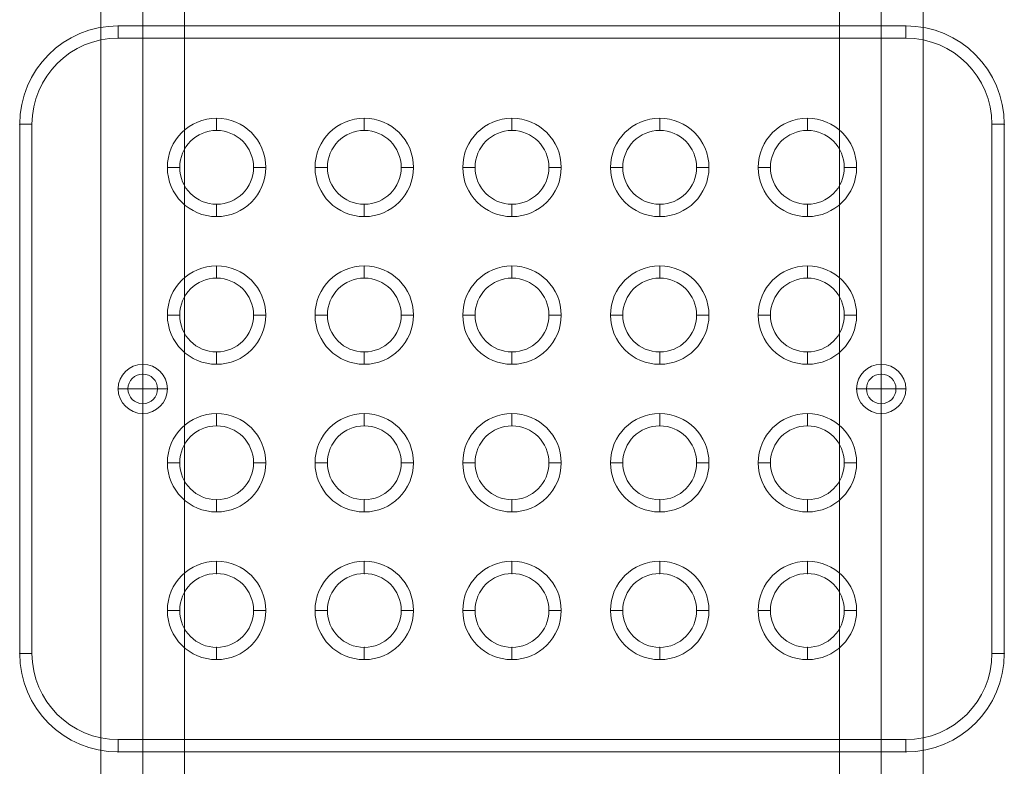
# Model space of a CAD drawing. Units: millimetres. Extents: x 3080 to 11299, y 380 to 7810.
# Drawn here: x 8816 to 9216, y 2900 to 3204 of the extents above; entities that cross this region are included whole.
import ezdxf

# ---------------------------------------------------------------- set-up
doc = ezdxf.new("R2010")
doc.units = ezdxf.units.MM
doc.header["$MEASUREMENT"] = 0
for name, color, linetype, lineweight in [('gym pc no upr - Level 25', 7, 'Continuous', 0), ('gym pc no upr - Level 26', 7, 'Continuous', 0), ('Level 8', 18, 'Continuous', 0)]:
    doc.layers.add(name, color=color, linetype=linetype, lineweight=lineweight)

# ---------------------------------------------------------------- blocks, each defined once
blk = doc.blocks.new('From Smart Solid_532')
at = {"layer": 'gym pc no upr - Level 26', "color": 253, "linetype": 'Continuous', "lineweight": 13}
for p, q in [((0, 10), (0, -10)), ((0, -10), (0, 10)), ((10, 0), (-10, 0))]:
    blk.add_line(p, q, dxfattribs=at)
blk.add_arc((0, 0), 10, 90, 270, dxfattribs=at)
at = {"layer": 'gym pc no upr - Level 26', "color": 253, "linetype": 'Continuous', "lineweight": 13, "extrusion": (0, 0, -1)}
blk.add_arc((0, 0), 10, 90, 270, dxfattribs=at)
blk = doc.blocks.new('From Smart Solid_533')
at = {"layer": 'gym pc no upr - Level 26', "color": 253, "linetype": 'Continuous', "lineweight": 13}
for p, q in [((0, 10), (0, -10)), ((0, -10), (0, 10)), ((10, 0), (-10, 0))]:
    blk.add_line(p, q, dxfattribs=at)
blk.add_arc((0, 0), 10, 90, 270, dxfattribs=at)
at = {"layer": 'gym pc no upr - Level 26', "color": 253, "linetype": 'Continuous', "lineweight": 13, "extrusion": (0, 0, -1)}
blk.add_arc((0, 0), 10, 90, 270, dxfattribs=at)
blk = doc.blocks.new('From Smart Solid_537')
at = {"layer": 'gym pc no upr - Level 26', "color": 7, "linetype": 'Continuous', "lineweight": 13}
for p, q in [((-160, 147.5), (160, 147.5)), ((-160, 147.5), (160, 147.5)), ((-160, 142.5), (-160, 147.5)), ((-160, 142.5), (-160, 147.5)), ((160, 142.5), (160, 147.5)), ((160, 142.5), (160, 147.5)), ((-160, 142.5), (160, 142.5)), ((-160, 142.5), (160, 142.5)), ((-120, 110), (-120, 105)), ((-60, 110), (-60, 105)), ((0, 110), (0, 105)), ((60, 110), (60, 105)), ((120, 110), (120, 105)), ((-200, -107.5), (-200, 107.5)), ((-200, -107.5), (-200, 107.5)), ((-200, 107.5), (-195, 107.5)), ((-200, 107.5), (-195, 107.5)), ((-195, -107.5), (-195, 107.5)), ((-195, -107.5), (-195, 107.5)), ((195, 107.5), (195, -107.5)), ((195, 107.5), (195, -107.5)), ((195, 107.5), (200, 107.5)), ((195, 107.5), (200, 107.5)), ((200, 107.5), (200, -107.5)), ((200, 107.5), (200, -107.5)), ((-140, 90), (-135, 90)), ((-100, 90), (-105, 90)), ((-80, 90), (-75, 90)), ((-40, 90), (-45, 90)), ((-20, 90), (-15, 90)), ((20, 90), (15, 90)), ((40, 90), (45, 90)), ((80, 90), (75, 90)), ((100, 90), (105, 90)), ((140, 90), (135, 90)), ((-120, 70), (-120, 75)), ((-60, 70), (-60, 75)), ((0, 70), (0, 75)), ((60, 70), (60, 75)), ((120, 70), (120, 75)), ((-120, 50), (-120, 45)), ((-60, 50), (-60, 45)), ((0, 50), (0, 45)), ((60, 50), (60, 45)), ((120, 50), (120, 45)), ((-140, 30), (-135, 30)), ((-100, 30), (-105, 30)), ((-80, 30), (-75, 30)), ((-40, 30), (-45, 30)), ((-20, 30), (-15, 30)), ((20, 30), (15, 30)), ((40, 30), (45, 30)), ((80, 30), (75, 30)), ((100, 30), (105, 30)), ((140, 30), (135, 30)), ((-120, 10), (-120, 15)), ((-60, 10), (-60, 15)), ((0, 10), (0, 15)), ((60, 10), (60, 15)), ((120, 10), (120, 15)), ((-120, -10), (-120, -15)), ((-60, -10), (-60, -15)), ((0, -10), (0, -15)), ((60, -10), (60, -15)), ((120, -10), (120, -15)), ((-140, -30), (-135, -30)), ((-100, -30), (-105, -30)), ((-80, -30), (-75, -30)), ((-40, -30), (-45, -30)), ((-20, -30), (-15, -30)), ((20, -30), (15, -30)), ((40, -30), (45, -30)), ((80, -30), (75, -30)), ((100, -30), (105, -30)), ((140, -30), (135, -30)), ((-120, -50), (-120, -45)), ((-60, -50), (-60, -45)), ((0, -50), (0, -45)), ((60, -50), (60, -45)), ((120, -50), (120, -45)), ((-120, -70), (-120, -75)), ((-60, -70), (-60, -75)), ((0, -70), (0, -75)), ((60, -70), (60, -75)), ((120, -70), (120, -75)), ((-140, -90), (-135, -90)), ((-100, -90), (-105, -90)), ((-80, -90), (-75, -90)), ((-40, -90), (-45, -90)), ((-20, -90), (-15, -90)), ((20, -90), (15, -90)), ((40, -90), (45, -90)), ((80, -90), (75, -90)), ((100, -90), (105, -90)), ((140, -90), (135, -90)), ((-200, -107.5), (-195, -107.5)), ((-200, -107.5), (-195, -107.5)), ((-120, -110), (-120, -105)), ((-60, -110), (-60, -105)), ((0, -110), (0, -105)), ((60, -110), (60, -105)), ((120, -110), (120, -105)), ((195, -107.5), (200, -107.5)), ((195, -107.5), (200, -107.5)), ((160, -142.5), (-160, -142.5)), ((160, -142.5), (-160, -142.5)), ((-160, -147.5), (-160, -142.5)), ((-160, -147.5), (-160, -142.5)), ((160, -147.5), (160, -142.5)), ((160, -147.5), (160, -142.5)), ((160, -147.5), (-160, -147.5)), ((160, -147.5), (-160, -147.5))]:
    blk.add_line(p, q, dxfattribs=at)
for centre, radius, start, end in [((-160, 107.5), 40, 90, 180), ((160, 107.5), 40, 360, 90), ((-160, 107.5), 35, 90, 180), ((160, 107.5), 35, 360, 90), ((-120, 90), 15, 0, 360), ((-120, 90), 15, 0, 360), ((-60, 90), 15, 0, 360), ((-60, 90), 15, 0, 360), ((0, 90), 15, 0, 360), ((0, 90), 15, 0, 360), ((60, 90), 15, 0, 360), ((60, 90), 15, 0, 360), ((120, 90), 15, 0, 360), ((120, 90), 15, 0, 360), ((-120, 30), 15, 0, 360), ((-120, 30), 15, 0, 360), ((-60, 30), 15, 0, 360), ((-60, 30), 15, 0, 360), ((0, 30), 15, 0, 360), ((0, 30), 15, 0, 360), ((60, 30), 15, 0, 360), ((60, 30), 15, 0, 360), ((120, 30), 15, 0, 360), ((120, 30), 15, 0, 360), ((-150, 0), 10, 0, 360), ((-150, 0), 10, 0, 360), ((-150, 0), 6, 0, 360), ((150, 0), 6, 0, 360), ((-120, -30), 15, 0, 360), ((-120, -30), 15, 0, 360), ((-60, -30), 15, 0, 360), ((-60, -30), 15, 0, 360), ((0, -30), 15, 0, 360), ((0, -30), 15, 0, 360), ((60, -30), 15, 0, 360), ((60, -30), 15, 0, 360), ((120, -30), 15, 0, 360), ((120, -30), 15, 0, 360), ((-120, -90), 15, 0, 360), ((-120, -90), 15, 0, 360), ((-60, -90), 15, 0, 360), ((-60, -90), 15, 0, 360), ((0, -90), 15, 0, 360), ((0, -90), 15, 0, 360), ((60, -90), 15, 0, 360), ((60, -90), 15, 0, 360), ((120, -90), 15, 0, 360), ((120, -90), 15, 0, 360), ((-160, -107.5), 40, 180, 270), ((-160, -107.5), 35, 180, 270), ((160, -107.5), 40, 270, 360), ((160, -107.5), 35, 270, 360)]:
    blk.add_arc(centre, radius, start, end, dxfattribs=at)
at = {"layer": 'gym pc no upr - Level 26', "color": 7, "linetype": 'Continuous', "lineweight": 13, "extrusion": (0, 0, -1)}
for centre, radius, start, end in [((160, 107.5), 40, 0, 90), ((-160, 107.5), 40, 90, 180), ((160, 107.5), 35, 0, 90), ((-160, 107.5), 35, 90, 180), ((120, 90), 20, 0, 360), ((60, 90), 20, 0, 360), ((0, 90), 20, 0, 360), ((-60, 90), 20, 0, 360), ((-120, 90), 20, 0, 360), ((120, 30), 20, 0, 360), ((60, 30), 20, 0, 360), ((0, 30), 20, 0, 360), ((-60, 30), 20, 0, 360), ((-120, 30), 20, 0, 360), ((-150, 0), 10, 0, 360), ((-150, 0), 10, 0, 360), ((150, 0), 6, 0, 360), ((-150, 0), 6, 0, 360), ((120, -30), 20, 0, 360), ((60, -30), 20, 0, 360), ((0, -30), 20, 0, 360), ((-60, -30), 20, 0, 360), ((-120, -30), 20, 0, 360), ((120, -90), 20, 0, 360), ((60, -90), 20, 0, 360), ((0, -90), 20, 0, 360), ((-60, -90), 20, 0, 360), ((-120, -90), 20, 0, 360), ((160, -107.5), 40, 270, 0), ((160, -107.5), 35, 270, 0), ((-160, -107.5), 35, 180, 270), ((-160, -107.5), 40, 180, 270)]:
    blk.add_arc(centre, radius, start, end, dxfattribs=at)
at = {"layer": 'gym pc no upr - Level 26', "color": 7, "linetype": 'Continuous', "lineweight": 13}
for p in [(-160, 147.5), (160, 147.5), (-200, 107.5), (-120, 105), (-60, 105), (0, 105), (60, 105), (120, 105), (200, 107.5), (-135, 90), (-105, 90), (-75, 90), (-45, 90), (-15, 90), (15, 90), (45, 90), (75, 90), (105, 90), (135, 90), (-120, 75), (-60, 75), (0, 75), (60, 75), (120, 75), (-120, 45), (-60, 45), (0, 45), (60, 45), (120, 45), (-135, 30), (-105, 30), (-75, 30), (-45, 30), (-15, 30), (15, 30), (45, 30), (75, 30), (105, 30), (135, 30), (-120, 15), (-60, 15), (0, 15), (60, 15), (120, 15), (-150, 10), (150, 10), (-150, 6), (150, 6), (-160, 0), (-156, 0), (-144, 0), (-140, 0), (140, 0), (144, 0), (156, 0), (160, 0), (-150, -6), (150, -6), (-150, -10), (150, -10), (-120, -15), (-60, -15), (0, -15), (60, -15), (120, -15), (-135, -30), (-105, -30), (-75, -30), (-45, -30), (-15, -30), (15, -30), (45, -30), (75, -30), (105, -30), (135, -30), (-120, -45), (-60, -45), (0, -45), (60, -45), (120, -45), (-120, -75), (-60, -75), (0, -75), (60, -75), (120, -75), (-135, -90), (-105, -90), (-75, -90), (-45, -90), (-15, -90), (15, -90), (45, -90), (75, -90), (105, -90), (135, -90), (-200, -107.5), (-120, -105), (-60, -105), (0, -105), (60, -105), (120, -105), (200, -107.5), (-160, -147.5), (160, -147.5)]:
    blk.add_point(p, dxfattribs=at)
blk = doc.blocks.new('From Smart Solid_542')
at = {"layer": 'gym pc no upr - Level 25', "color": 156, "linetype": 'Continuous', "lineweight": 0}
for p, q in [((-17, -599), (-17, 599)), ((0, -599), (0, 599)), ((0, -599), (0, 599)), ((17, -599), (17, 599))]:
    blk.add_line(p, q, dxfattribs=at)
blk = doc.blocks.new('From Smart Solid_543')
at = {"layer": 'gym pc no upr - Level 25', "color": 156, "linetype": 'Continuous', "lineweight": 0}
for p, q in [((-17, 599), (-17, -599)), ((0, 599), (0, -599)), ((0, 599), (0, -599)), ((17, 599), (17, -599))]:
    blk.add_line(p, q, dxfattribs=at)
blk = doc.blocks.new('gym pc no upr_2')
at = {"layer": 'gym pc no upr - Level 25', "color": 156, "linetype": 'Continuous', "lineweight": 0}
for name, p in [('From Smart Solid_543', (8865.7895, 3351.2285)), ('From Smart Solid_542', (9165.7895, 3351.2285))]:
    blk.add_blockref(name, p, dxfattribs=at)
at = {"layer": 'gym pc no upr - Level 26', "color": 7, "linetype": 'Continuous', "lineweight": 13}
blk.add_blockref('From Smart Solid_537', (9015.7895, 3053.7285), dxfattribs=at)
at = {"layer": 'gym pc no upr - Level 26', "color": 253, "linetype": 'Continuous', "lineweight": 13}
for name, p in [('From Smart Solid_533', (8865.7895, 3053.7285)), ('From Smart Solid_532', (9165.7895, 3053.7285))]:
    blk.add_blockref(name, p, dxfattribs=at)

msp = doc.modelspace()

# ---------------------------------------------------------------- block references
at = {"layer": 'Level 8', "color": 7, "linetype": 'Continuous', "lineweight": 0}
msp.add_blockref('gym pc no upr_2', (0, 0), dxfattribs=at)

doc.saveas('drawing.dxf')
